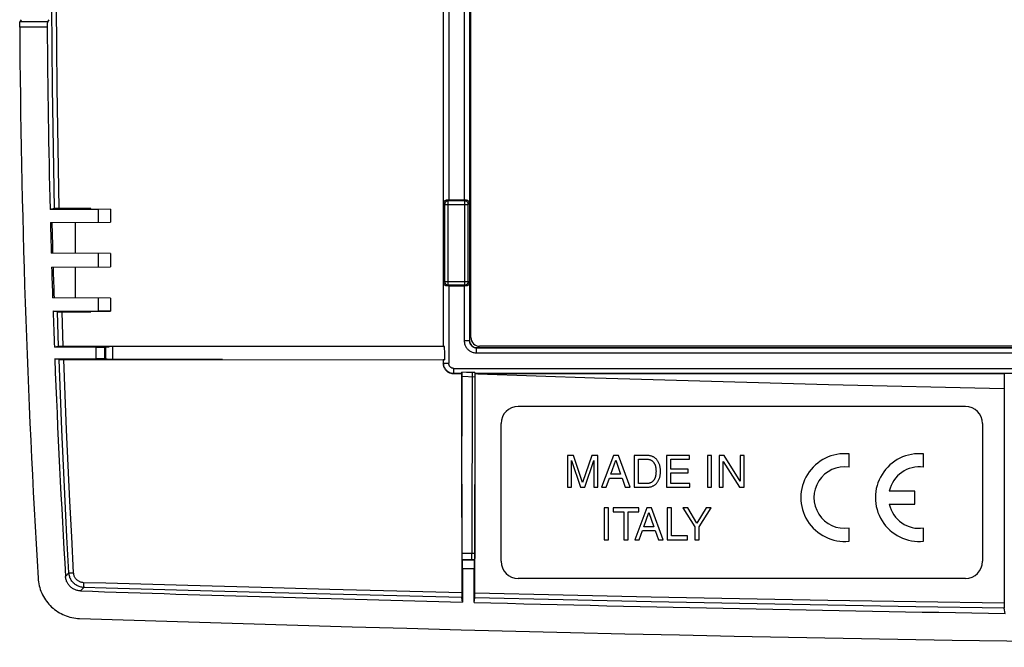
# Model space of a CAD drawing. Units: millimetres. Extents: x 50 to 260, y 62 to 142.
# Drawn here: x 50 to 107, y 62 to 98 of the extents above; entities that cross this region are included whole.
import ezdxf

# ---------------------------------------------------------------- set-up
doc = ezdxf.new("R2010")
doc.units = ezdxf.units.MM
doc.header["$LTSCALE"] = 16.335
doc.layers.get('0').update_dxf_attribs({"linetype": 'CONTINUOUS'})
doc.layers.add('SUPERFICI', color=7, linetype='CONTINUOUS')

msp = doc.modelspace()

# ---------------------------------------------------------------- linework, layer by layer
at = {"color": 253, "linetype": 'CONTINUOUS'}
for p, q in [((74.956, 125.286), (74.956, 87.795)), ((74.656, 87.6), (74.656, 124.31)), ((75.858, 123.983), (75.858, 87.795)), ((76.158, 123.983), (76.158, 87.6)), ((51.625, 98.144), (50.023, 98.144)), ((51.612, 97.845), (50.01, 97.845)), ((74.656, 87.6), (74.719, 87.537)), ((74.861, 87.795), (74.919, 87.737)), ((74.919, 82.852), (74.919, 87.737)), ((75.896, 87.737), (74.919, 87.737)), ((75.896, 87.737), (75.953, 87.795)), ((75.896, 82.852), (75.896, 87.737)), ((76.095, 87.537), (76.158, 87.6)), ((74.719, 87.537), (74.719, 83.052)), ((74.719, 87.537), (76.095, 87.537)), ((76.095, 83.052), (76.095, 87.537)), ((74.719, 83.052), (74.656, 82.989)), ((74.719, 83.052), (76.095, 83.052)), ((76.158, 82.989), (76.095, 83.052)), ((74.656, 79.28), (74.656, 82.989)), ((74.919, 82.852), (74.861, 82.794)), ((74.919, 82.852), (75.896, 82.852)), ((74.956, 82.795), (74.956, 78.303)), ((75.858, 82.795), (75.858, 79.606)), ((75.953, 82.794), (75.896, 82.852)), ((76.158, 82.989), (76.158, 79.606)), ((52.224, 80.623), (52.202, 81.299)), ((52.497, 80.622), (52.475, 81.296)), ((52.271, 79.273), (52.224, 80.623)), ((52.543, 79.275), (52.497, 80.622)), ((76.158, 79.606), (75.858, 79.606)), ((76.158, 79.606), (76.167, 79.615)), ((54.456, 78.558), (54.456, 79.232)), ((54.956, 78.553), (54.956, 79.236)), ((54.993, 79.255), (54.993, 78.534)), ((55.402, 79.259), (55.402, 78.53)), ((76.558, 79.206), (76.567, 79.215)), ((76.558, 79.206), (76.558, 78.906)), ((76.558, 79.206), (233.436, 79.206)), ((74.656, 78.303), (74.656, 78.51)), ((76.558, 78.906), (233.436, 78.906)), ((74.642, 78.29), (74.656, 78.303)), ((74.656, 78.303), (74.956, 78.303)), ((75.256, 77.703), (75.256, 78.003)), ((75.256, 78.003), (234.738, 78.003)), ((75.243, 77.69), (75.256, 77.703)), ((75.712, 77.703), (75.256, 77.703)), ((75.714, 77.544), (76.481, 77.514)), ((76.323, 77.707), (76.298, 67.263)), ((233.512, 77.703), (76.482, 77.703)), ((75.728, 67.263), (76.298, 67.263)), ((76.298, 67.263), (76.466, 67.263)), ((76.3, 67.077), (76.299, 67.134)), ((76.301, 67.026), (76.3, 67.077)), ((76.302, 66.983), (76.301, 67.026)), ((75.733, 66.899), (76.462, 66.9)), ((76.438, 66.853), (75.756, 66.853)), ((52.874, 66.118), (52.676, 65.914)), ((76.434, 66.353), (75.76, 66.353)), ((53.742, 65.274), (53.543, 65.07)), ((64.053, 65.266), (59.796, 65.381)), ((68.048, 65.161), (64.053, 65.266)), ((64.063, 64.989), (59.808, 65.104)), ((68.055, 64.884), (64.063, 64.989)), ((71.935, 65.062), (68.048, 65.161)), ((71.94, 64.785), (68.055, 64.884)), ((75.712, 64.969), (71.935, 65.062)), ((75.715, 64.691), (71.94, 64.785))]:
    msp.add_line(p, q, dxfattribs=at)
at = {"color": 7, "linetype": 'CONTINUOUS'}
for p, q in [((76.167, 123.975), (76.167, 79.615)), ((76.247, 79.795), (76.247, 123.795)), ((74.956, 87.795), (75.858, 87.795)), ((52.037, 87.292), (51.776, 87.249)), ((54.59, 87.249), (51.776, 87.249)), ((52.077, 87.294), (52.056, 87.293)), ((52.12, 87.294), (52.077, 87.294)), ((52.218, 87.295), (52.12, 87.294)), ((54.147, 87.296), (52.218, 87.295)), ((54.147, 87.271), (54.147, 87.296)), ((54.147, 87.271), (55.297, 87.254)), ((55.297, 87.252), (54.59, 87.249)), ((54.59, 86.506), (54.59, 87.249)), ((55.297, 87.252), (55.297, 86.513)), ((51.795, 86.482), (55.297, 86.513)), ((53.247, 84.695), (53.247, 86.495)), ((55.297, 84.677), (51.843, 84.707)), ((54.59, 83.906), (54.59, 84.683)), ((55.297, 84.677), (55.297, 83.913)), ((51.867, 83.883), (55.297, 83.913)), ((53.247, 82.095), (53.247, 83.895)), ((74.956, 82.795), (75.858, 82.795)), ((55.297, 82.077), (51.923, 82.106)), ((54.59, 81.34), (54.59, 82.083)), ((55.297, 82.077), (55.297, 81.337)), ((52.202, 81.299), (51.949, 81.34)), ((51.949, 81.34), (54.59, 81.34)), ((52.242, 81.297), (52.27, 81.297)), ((52.27, 81.297), (52.341, 81.297)), ((52.341, 81.297), (54.147, 81.295)), ((54.147, 81.318), (55.297, 81.335)), ((54.147, 81.295), (54.147, 81.318)), ((55.297, 81.337), (54.59, 81.34)), ((52.271, 79.273), (52.025, 79.232)), ((54.456, 79.232), (52.025, 79.232)), ((52.311, 79.274), (52.29, 79.274)), ((52.354, 79.274), (52.311, 79.274)), ((52.452, 79.275), (52.354, 79.274)), ((67.268, 79.284), (52.452, 79.275)), ((54.956, 79.236), (54.993, 79.255)), ((55.022, 79.256), (55.048, 79.257)), ((55.048, 79.257), (55.101, 79.257)), ((55.101, 79.257), (55.222, 79.258)), ((61.792, 79.268), (55.222, 79.258)), ((74.707, 79.278), (61.792, 79.268)), ((74.642, 79.287), (67.268, 79.284)), ((74.656, 79.28), (74.642, 79.287)), ((74.72, 78.85), (74.707, 79.278)), ((76.567, 79.215), (233.427, 79.215)), ((233.247, 79.295), (76.747, 79.295)), ((52.298, 78.517), (52.051, 78.558)), ((52.051, 78.558), (54.456, 78.558)), ((52.381, 78.515), (52.458, 78.515)), ((52.458, 78.515), (74.642, 78.503)), ((54.956, 78.553), (54.993, 78.534)), ((55.101, 78.532), (55.048, 78.533)), ((55.222, 78.531), (55.101, 78.532)), ((61.798, 78.521), (55.222, 78.531)), ((61.798, 78.521), (74.732, 78.511)), ((74.656, 78.51), (74.642, 78.503)), ((74.642, 78.503), (74.642, 78.29)), ((74.732, 78.511), (74.72, 78.85)), ((75.705, 77.69), (75.243, 77.69)), ((75.712, 77.703), (75.705, 77.69)), ((75.705, 77.69), (75.712, 64.876)), ((75.714, 77.778), (75.716, 74.07)), ((75.983, 77.771), (75.714, 77.778)), ((76.481, 77.76), (75.983, 77.771)), ((76.481, 77.76), (76.477, 73.198)), ((76.482, 77.703), (76.489, 77.69)), ((76.482, 64.836), (76.489, 77.69)), ((107.255, 77.69), (76.489, 77.69)), ((107.255, 77.69), (107.25, 76.831)), ((107.26, 77.698), (107.255, 77.69)), ((107.25, 76.831), (107.257, 64.279)), ((75.72, 71.493), (75.716, 74.07)), ((76.477, 73.198), (76.47, 68.941)), ((81.854, 72.945), (81.854, 71.095)), ((82.211, 72.945), (81.854, 72.945)), ((82.742, 71.373), (82.211, 72.945)), ((83.27, 72.945), (82.742, 71.373)), ((83.626, 72.945), (83.27, 72.945)), ((83.626, 71.095), (83.626, 72.945)), ((84.543, 72.945), (83.847, 71.095)), ((84.826, 72.945), (84.543, 72.945)), ((85.496, 71.095), (84.826, 72.945)), ((85.738, 72.945), (85.738, 71.095)), ((86.488, 72.945), (85.738, 72.945)), ((85.989, 71.309), (85.989, 72.731)), ((85.989, 72.731), (86.454, 72.731)), ((87.611, 72.945), (87.611, 71.095)), ((88.959, 72.945), (87.611, 72.945)), ((87.861, 72.156), (87.861, 72.723)), ((87.861, 72.723), (88.959, 72.723)), ((88.959, 72.723), (88.959, 72.945)), ((89.994, 72.945), (89.994, 71.095)), ((90.244, 72.945), (89.994, 72.945)), ((90.244, 71.095), (90.244, 72.945)), ((90.672, 72.945), (90.672, 71.095)), ((90.968, 72.945), (90.672, 72.945)), ((91.898, 71.443), (90.968, 72.945)), ((91.898, 72.945), (91.898, 71.443)), ((92.141, 72.945), (91.898, 72.945)), ((92.141, 71.095), (92.141, 72.945)), ((98.233, 72.261), (98.233, 73.032)), ((102.568, 72.261), (102.568, 73.032)), ((82.095, 72.646), (82.616, 71.095)), ((82.095, 71.095), (82.095, 72.646)), ((82.864, 71.095), (83.384, 72.649)), ((83.384, 72.649), (83.384, 71.095)), ((84.376, 71.855), (84.674, 72.677)), ((84.674, 72.677), (84.95, 71.855)), ((88.873, 72.156), (87.861, 72.156)), ((88.873, 71.935), (88.873, 72.156)), ((90.914, 72.598), (91.859, 71.095)), ((90.914, 71.095), (90.914, 72.598)), ((84.105, 71.095), (84.298, 71.634)), ((84.298, 71.634), (85.04, 71.634)), ((84.95, 71.855), (84.376, 71.855)), ((85.04, 71.634), (85.223, 71.095)), ((87.004, 72.134), (87.004, 72.12)), ((87.004, 72.12), (87.005, 72.107)), ((87.005, 72.107), (87.006, 72.087)), ((87.006, 71.945), (87.005, 71.931)), ((87.006, 72.087), (87.008, 72.051)), ((87.007, 71.965), (87.006, 71.945)), ((87.008, 72.007), (87.007, 71.965)), ((87.009, 72.018), (87.008, 72.007)), ((87.009, 72.02), (87.009, 72.018)), ((87.861, 71.317), (87.861, 71.935)), ((87.861, 71.935), (88.873, 71.935)), ((75.729, 67.165), (75.72, 71.493)), ((81.854, 71.095), (82.095, 71.095)), ((82.616, 71.095), (82.864, 71.095)), ((83.384, 71.095), (83.626, 71.095)), ((83.847, 71.095), (84.105, 71.095)), ((85.223, 71.095), (85.496, 71.095)), ((85.738, 71.095), (86.488, 71.095)), ((86.454, 71.309), (85.989, 71.309)), ((87.611, 71.095), (88.976, 71.095)), ((88.976, 71.317), (87.861, 71.317)), ((88.976, 71.095), (88.976, 71.317)), ((89.994, 71.095), (90.244, 71.095)), ((90.672, 71.095), (90.914, 71.095)), ((91.859, 71.095), (92.141, 71.095)), ((102.058, 70.877), (100.569, 70.877)), ((102.058, 70.112), (102.058, 70.877)), ((83.99, 69.894), (83.99, 68.044)), ((84.24, 69.894), (83.99, 69.894)), ((84.24, 68.044), (84.24, 69.894)), ((84.508, 69.894), (84.508, 69.672)), ((86.01, 69.894), (84.508, 69.894)), ((86.469, 69.894), (85.773, 68.044)), ((86.01, 69.672), (86.01, 69.894)), ((86.752, 69.894), (86.469, 69.894)), ((87.422, 68.044), (86.752, 69.894)), ((87.651, 69.894), (87.651, 68.044)), ((87.901, 69.894), (87.651, 69.894)), ((87.901, 68.266), (87.901, 69.894)), ((88.564, 69.894), (89.262, 68.789)), ((88.854, 69.894), (88.564, 69.894)), ((89.385, 69.006), (88.854, 69.894)), ((89.916, 69.894), (89.385, 69.006)), ((89.511, 68.789), (90.21, 69.894)), ((90.21, 69.894), (89.916, 69.894)), ((100.569, 70.112), (102.058, 70.112)), ((84.508, 69.672), (85.134, 69.672)), ((85.134, 69.672), (85.134, 68.044)), ((85.384, 68.044), (85.384, 69.672)), ((85.384, 69.672), (86.01, 69.672)), ((86.301, 68.804), (86.6, 69.626)), ((86.6, 69.626), (86.876, 68.804)), ((76.47, 68.941), (76.465, 67.105)), ((86.876, 68.804), (86.301, 68.804)), ((89.262, 68.789), (89.262, 68.044)), ((89.511, 68.044), (89.511, 68.789)), ((98.233, 67.957), (98.233, 68.728)), ((102.568, 67.957), (102.568, 68.728)), ((86.031, 68.044), (86.224, 68.583)), ((86.224, 68.583), (86.966, 68.583)), ((86.966, 68.583), (87.149, 68.044)), ((88.839, 68.266), (87.901, 68.266)), ((88.839, 68.044), (88.839, 68.266)), ((83.99, 68.044), (84.24, 68.044)), ((85.134, 68.044), (85.384, 68.044)), ((85.773, 68.044), (86.031, 68.044)), ((87.149, 68.044), (87.422, 68.044)), ((87.651, 68.044), (88.839, 68.044)), ((89.262, 68.044), (89.511, 68.044)), ((75.73, 67.026), (75.729, 67.165)), ((75.731, 66.964), (75.73, 67.026)), ((76.465, 67.105), (76.464, 67.003)), ((76.464, 67.003), (76.464, 66.964)), ((75.731, 66.934), (75.731, 66.964)), ((75.756, 66.853), (75.733, 66.899)), ((76.438, 66.853), (76.462, 66.9)), ((75.76, 66.353), (75.76, 64.417)), ((76.434, 64.4), (76.434, 66.353)), ((75.712, 64.876), (75.713, 64.777)), ((75.713, 64.777), (75.713, 64.732)), ((75.713, 64.732), (75.714, 64.712)), ((76.481, 64.758), (76.482, 64.836)), ((76.481, 64.714), (76.481, 64.758)), ((75.76, 64.417), (75.715, 64.691)), ((76.434, 64.4), (76.48, 64.673)), ((107.257, 64.279), (107.257, 64.175)), ((107.258, 64.114), (107.258, 64.093)), ((107.31, 63.766), (107.259, 64.073))]:
    msp.add_line(p, q, dxfattribs=at)
at = {"color": 253, "linetype": 'CONTINUOUS'}
for points in [[(52.037, 87.292), (51.988, 89.634), (51.947, 91.981), (51.915, 94.332), (51.892, 96.688), (51.877, 99.048), (51.871, 101.412)], [(52.31, 87.295), (52.26, 89.636), (52.22, 91.981), (52.188, 94.332), (52.165, 96.687), (52.15, 99.046), (52.144, 101.41)], [(74.919, 87.737), (74.901, 87.736), (74.884, 87.734), (74.867, 87.73), (74.85, 87.725), (74.834, 87.718), (74.819, 87.71), (74.804, 87.701), (74.79, 87.69), (74.777, 87.678), (74.766, 87.666), (74.755, 87.652), (74.746, 87.637), (74.737, 87.621), (74.731, 87.605), (74.726, 87.589), (74.722, 87.572), (74.719, 87.554), (74.719, 87.537)], [(76.095, 87.537), (76.095, 87.554), (76.092, 87.572), (76.089, 87.589), (76.083, 87.605), (76.077, 87.621), (76.069, 87.637), (76.059, 87.652), (76.049, 87.666), (76.037, 87.678), (76.024, 87.69), (76.01, 87.701), (75.995, 87.71), (75.98, 87.718), (75.964, 87.725), (75.947, 87.73), (75.93, 87.734), (75.913, 87.736), (75.896, 87.737)], [(74.719, 83.052), (74.719, 83.035), (74.722, 83.018), (74.726, 83.001), (74.731, 82.984), (74.737, 82.968), (74.746, 82.952), (74.755, 82.938), (74.766, 82.924), (74.777, 82.911), (74.79, 82.899), (74.804, 82.888), (74.819, 82.879), (74.834, 82.871), (74.85, 82.864), (74.867, 82.859), (74.884, 82.855), (74.901, 82.853), (74.919, 82.852)], [(75.896, 82.852), (75.913, 82.853), (75.93, 82.855), (75.947, 82.859), (75.964, 82.864), (75.98, 82.871), (75.995, 82.879), (76.01, 82.888), (76.024, 82.899), (76.037, 82.911), (76.049, 82.924), (76.059, 82.938), (76.069, 82.952), (76.077, 82.968), (76.083, 82.984), (76.089, 83.001), (76.092, 83.018), (76.095, 83.035), (76.095, 83.052)], [(75.858, 79.606), (75.86, 79.56), (75.864, 79.516), (75.871, 79.471), (75.882, 79.427), (75.895, 79.383), (75.91, 79.341), (75.929, 79.3), (75.95, 79.26), (75.973, 79.221), (75.999, 79.185), (76.027, 79.149), (76.058, 79.116), (76.09, 79.085), (76.125, 79.056), (76.161, 79.029), (76.2, 79.005), (76.241, 78.982), (76.283, 78.962), (76.327, 78.945), (76.373, 78.931), (76.418, 78.92), (76.465, 78.912), (76.511, 78.907), (76.558, 78.906)], [(76.158, 79.606), (76.159, 79.58), (76.162, 79.554), (76.166, 79.529), (76.172, 79.504), (76.179, 79.479), (76.188, 79.454), (76.199, 79.431), (76.211, 79.408), (76.224, 79.386), (76.239, 79.365), (76.255, 79.345), (76.272, 79.326), (76.291, 79.308), (76.31, 79.292), (76.331, 79.276), (76.353, 79.262), (76.377, 79.249), (76.401, 79.238), (76.426, 79.228), (76.452, 79.22), (76.478, 79.214), (76.505, 79.209), (76.532, 79.207), (76.558, 79.206)], [(52.874, 66.118), (52.759, 68.212), (52.652, 70.295), (52.553, 72.368), (52.461, 74.428), (52.376, 76.478), (52.298, 78.517)], [(53.147, 66.114), (53.033, 68.209), (52.926, 70.292), (52.826, 72.364), (52.734, 74.425), (52.649, 76.475), (52.571, 78.514)], [(75.256, 77.703), (75.217, 77.705), (75.178, 77.709), (75.139, 77.715), (75.102, 77.724), (75.065, 77.735), (75.029, 77.748), (74.994, 77.764), (74.959, 77.782), (74.927, 77.802), (74.895, 77.824), (74.865, 77.848), (74.836, 77.875), (74.81, 77.902), (74.785, 77.932), (74.762, 77.963), (74.741, 77.995), (74.722, 78.029), (74.705, 78.065), (74.691, 78.102), (74.678, 78.14), (74.669, 78.18), (74.662, 78.22), (74.657, 78.262), (74.656, 78.303)], [(75.256, 78.003), (75.236, 78.004), (75.217, 78.006), (75.198, 78.009), (75.179, 78.013), (75.16, 78.019), (75.142, 78.026), (75.125, 78.034), (75.108, 78.043), (75.091, 78.053), (75.075, 78.064), (75.06, 78.076), (75.046, 78.089), (75.033, 78.103), (75.02, 78.118), (75.009, 78.133), (74.998, 78.149), (74.989, 78.166), (74.981, 78.184), (74.973, 78.203), (74.967, 78.222), (74.962, 78.242), (74.959, 78.262), (74.957, 78.282), (74.956, 78.303)], [(76.324, 77.763), (76.325, 77.758), (76.325, 77.752), (76.326, 77.746), (76.326, 77.739), (76.326, 77.733), (76.326, 77.727), (76.325, 77.72), (76.324, 77.713), (76.323, 77.707)], [(76.299, 67.134), (76.298, 67.23), (76.298, 67.263)], [(76.307, 66.9), (76.306, 66.902), (76.306, 66.906), (76.305, 66.913), (76.304, 66.922), (76.304, 66.934), (76.303, 66.948), (76.302, 66.964), (76.302, 66.983)], [(53.742, 65.274), (53.686, 65.277), (53.631, 65.284), (53.577, 65.294), (53.524, 65.307), (53.472, 65.324), (53.421, 65.343), (53.371, 65.366), (53.323, 65.392), (53.276, 65.42), (53.232, 65.451), (53.189, 65.485), (53.148, 65.522), (53.11, 65.561), (53.074, 65.602), (53.041, 65.645), (53.01, 65.691), (52.982, 65.738), (52.957, 65.788), (52.935, 65.839), (52.916, 65.893), (52.9, 65.947), (52.888, 66.003), (52.879, 66.06), (52.874, 66.118)], [(53.147, 66.114), (53.123, 66.113), (53.1, 66.112), (53.077, 66.111), (53.055, 66.111), (53.033, 66.11), (53.013, 66.11), (52.993, 66.109), (52.975, 66.109), (52.958, 66.11), (52.942, 66.11), (52.927, 66.11), (52.914, 66.111), (52.903, 66.112), (52.894, 66.113), (52.886, 66.114), (52.88, 66.115), (52.876, 66.116), (52.874, 66.118)], [(53.726, 65.551), (53.689, 65.553), (53.652, 65.558), (53.616, 65.564), (53.581, 65.573), (53.546, 65.584), (53.512, 65.597), (53.479, 65.612), (53.446, 65.629), (53.415, 65.648), (53.385, 65.669), (53.357, 65.692), (53.33, 65.716), (53.304, 65.742), (53.28, 65.77), (53.258, 65.799), (53.238, 65.829), (53.219, 65.861), (53.202, 65.894), (53.187, 65.928), (53.175, 65.964), (53.164, 66), (53.156, 66.037), (53.15, 66.075), (53.147, 66.114)], [(53.726, 65.551), (53.725, 65.527), (53.725, 65.504), (53.725, 65.481), (53.725, 65.458), (53.725, 65.436), (53.726, 65.415), (53.726, 65.395), (53.727, 65.377), (53.728, 65.359), (53.729, 65.343), (53.73, 65.328), (53.731, 65.315), (53.733, 65.304), (53.734, 65.294), (53.736, 65.286), (53.738, 65.28), (53.74, 65.276), (53.742, 65.274)], [(59.796, 65.381), (55.02, 65.514), (53.726, 65.551)], [(59.808, 65.104), (55.035, 65.237), (53.742, 65.274)], [(107.257, 64.35), (102.123, 64.43), (96.991, 64.517), (91.861, 64.613), (86.733, 64.718), (81.606, 64.83), (76.482, 64.95)], [(107.259, 64.073), (102.124, 64.152), (96.992, 64.24), (91.861, 64.336), (86.732, 64.44), (81.605, 64.553), (76.48, 64.673)]]:
    msp.add_lwpolyline(points, dxfattribs=at)
at = {"color": 7, "linetype": 'CONTINUOUS'}
for points in [[(74.633, 101.398), (74.633, 98.94), (74.642, 79.287)], [(50.01, 97.845), (50.01, 97.894), (50.01, 97.918), (50.01, 97.941), (50.011, 97.964), (50.011, 97.986), (50.012, 98.008), (50.012, 98.028), (50.013, 98.047), (50.014, 98.065), (50.015, 98.081), (50.016, 98.096), (50.017, 98.108), (50.018, 98.119), (50.019, 98.128), (50.02, 98.135), (50.021, 98.14), (50.023, 98.144)], [(51.625, 98.144), (51.624, 98.14), (51.622, 98.135), (51.621, 98.128), (51.62, 98.119), (51.619, 98.108), (51.618, 98.096), (51.617, 98.081), (51.616, 98.065), (51.615, 98.047), (51.614, 98.028), (51.614, 98.008), (51.613, 97.986), (51.613, 97.964), (51.613, 97.941), (51.612, 97.918), (51.612, 97.894), (51.612, 97.845)], [(74.656, 87.6), (74.657, 87.619), (74.661, 87.639), (74.666, 87.657), (74.672, 87.674), (74.68, 87.69), (74.689, 87.705), (74.7, 87.719), (74.711, 87.732), (74.723, 87.743), (74.736, 87.754), (74.75, 87.763), (74.764, 87.771), (74.779, 87.779), (74.795, 87.784), (74.811, 87.789), (74.827, 87.792), (74.844, 87.794), (74.861, 87.795)], [(75.953, 87.795), (75.967, 87.795), (75.98, 87.793), (75.994, 87.791), (76.007, 87.788), (76.021, 87.784), (76.034, 87.779), (76.047, 87.773), (76.059, 87.766), (76.071, 87.759), (76.083, 87.75), (76.094, 87.74), (76.105, 87.73), (76.115, 87.718), (76.124, 87.706), (76.132, 87.693), (76.139, 87.68), (76.145, 87.665), (76.151, 87.65), (76.154, 87.634), (76.157, 87.617), (76.158, 87.6)], [(52.056, 87.293), (52.049, 87.293), (52.043, 87.293), (52.039, 87.293), (52.037, 87.292)], [(74.861, 82.794), (74.847, 82.795), (74.834, 82.796), (74.82, 82.798), (74.807, 82.801), (74.794, 82.805), (74.78, 82.81), (74.768, 82.816), (74.755, 82.823), (74.743, 82.831), (74.731, 82.839), (74.72, 82.849), (74.709, 82.859), (74.7, 82.871), (74.691, 82.883), (74.682, 82.896), (74.675, 82.91), (74.669, 82.924), (74.664, 82.939), (74.66, 82.955), (74.657, 82.972), (74.656, 82.989)], [(76.158, 82.989), (76.157, 82.97), (76.153, 82.951), (76.148, 82.933), (76.142, 82.915), (76.134, 82.899), (76.125, 82.884), (76.114, 82.87), (76.103, 82.858), (76.091, 82.846), (76.078, 82.835), (76.064, 82.826), (76.05, 82.818), (76.035, 82.811), (76.02, 82.805), (76.004, 82.8), (75.987, 82.797), (75.97, 82.795), (75.953, 82.794)], [(52.202, 81.299), (52.204, 81.298), (52.208, 81.298), (52.214, 81.298), (52.222, 81.298), (52.242, 81.297)], [(52.29, 79.274), (52.283, 79.273), (52.277, 79.273), (52.273, 79.273), (52.271, 79.273)], [(54.993, 79.255), (54.995, 79.255), (54.999, 79.255), (55.005, 79.256), (55.013, 79.256), (55.022, 79.256)], [(52.298, 78.517), (52.3, 78.516), (52.304, 78.516), (52.31, 78.516), (52.318, 78.516), (52.327, 78.516), (52.338, 78.516), (52.381, 78.515)], [(55.048, 78.533), (55.022, 78.533), (55.012, 78.533), (55.004, 78.534), (54.999, 78.534), (54.995, 78.534), (54.993, 78.534)], [(75.243, 77.69), (75.203, 77.691), (75.165, 77.695), (75.126, 77.702), (75.088, 77.711), (75.05, 77.722), (75.013, 77.736), (74.978, 77.752), (74.943, 77.77), (74.91, 77.791), (74.878, 77.814), (74.847, 77.839), (74.818, 77.866), (74.791, 77.895), (74.766, 77.925), (74.743, 77.957), (74.723, 77.991), (74.704, 78.025), (74.688, 78.061), (74.674, 78.098), (74.663, 78.135), (74.654, 78.173), (74.648, 78.212), (74.644, 78.251), (74.642, 78.29)], [(76.649, 77.69), (80.044, 77.574), (83.44, 77.463), (86.837, 77.357), (90.236, 77.256), (93.637, 77.161), (97.038, 77.071), (100.441, 76.986), (103.845, 76.906), (107.25, 76.831)], [(86.454, 72.731), (86.489, 72.73), (86.522, 72.728), (86.554, 72.724), (86.585, 72.718), (86.615, 72.711), (86.642, 72.703), (86.669, 72.693), (86.693, 72.683), (86.717, 72.672), (86.738, 72.659), (86.759, 72.646), (86.778, 72.633), (86.796, 72.619), (86.812, 72.605), (86.827, 72.591), (86.841, 72.577), (86.854, 72.562), (86.865, 72.548), (86.876, 72.534), (86.885, 72.52), (86.894, 72.506), (86.902, 72.492), (86.91, 72.479), (86.917, 72.466), (86.924, 72.453), (86.93, 72.44), (86.935, 72.427), (86.941, 72.415), (86.946, 72.403), (86.95, 72.391), (86.955, 72.379), (86.959, 72.367), (86.963, 72.355), (86.966, 72.344), (86.97, 72.333), (86.973, 72.321), (86.976, 72.311), (86.978, 72.3), (86.98, 72.29), (86.983, 72.28), (86.984, 72.27), (86.986, 72.261), (86.988, 72.251), (86.99, 72.242), (86.991, 72.233), (86.993, 72.224), (86.994, 72.216)], [(87.265, 72.02), (87.266, 72.051), (87.265, 72.084), (87.263, 72.12), (87.26, 72.159), (87.256, 72.2), (87.25, 72.242), (87.243, 72.285), (87.234, 72.328), (87.223, 72.372), (87.21, 72.415), (87.195, 72.457), (87.179, 72.498), (87.161, 72.537), (87.141, 72.574), (87.121, 72.609), (87.1, 72.641), (87.078, 72.67), (87.056, 72.697), (87.034, 72.722), (87.011, 72.746), (86.987, 72.768), (86.963, 72.788), (86.938, 72.808), (86.912, 72.826), (86.884, 72.843), (86.856, 72.858), (86.826, 72.873), (86.795, 72.887), (86.763, 72.9), (86.729, 72.911), (86.693, 72.92), (86.656, 72.927), (86.616, 72.933), (86.575, 72.938), (86.533, 72.942), (86.488, 72.945)], [(86.994, 72.216), (86.997, 72.199), (86.998, 72.191), (86.999, 72.183), (87, 72.176), (87.001, 72.169), (87.001, 72.161), (87.002, 72.154), (87.003, 72.147), (87.003, 72.141), (87.004, 72.134)], [(86.996, 71.84), (86.994, 71.823), (86.993, 71.815), (86.991, 71.806), (86.99, 71.798), (86.988, 71.789), (86.986, 71.779), (86.985, 71.77), (86.983, 71.76), (86.98, 71.751), (86.978, 71.741), (86.976, 71.73), (86.973, 71.72), (86.97, 71.709), (86.967, 71.698), (86.964, 71.687), (86.96, 71.676), (86.956, 71.664), (86.952, 71.652), (86.947, 71.64), (86.942, 71.628), (86.937, 71.616), (86.931, 71.603), (86.925, 71.591), (86.919, 71.578), (86.912, 71.564), (86.904, 71.551), (86.896, 71.537), (86.887, 71.523), (86.877, 71.509), (86.867, 71.494), (86.855, 71.48), (86.843, 71.465), (86.829, 71.451), (86.814, 71.437), (86.798, 71.422), (86.78, 71.408), (86.761, 71.395), (86.74, 71.382), (86.719, 71.37), (86.695, 71.358), (86.671, 71.347), (86.644, 71.338), (86.616, 71.329), (86.587, 71.322), (86.556, 71.317), (86.523, 71.313), (86.489, 71.31), (86.454, 71.309)], [(86.488, 71.095), (86.533, 71.098), (86.577, 71.102), (86.618, 71.107), (86.658, 71.113), (86.696, 71.121), (86.733, 71.13), (86.767, 71.142), (86.799, 71.155), (86.83, 71.17), (86.861, 71.185), (86.89, 71.201), (86.918, 71.218), (86.944, 71.236), (86.969, 71.257), (86.993, 71.278), (87.016, 71.3), (87.039, 71.323), (87.061, 71.349), (87.082, 71.375), (87.103, 71.404), (87.123, 71.435), (87.143, 71.468), (87.161, 71.504), (87.179, 71.541), (87.195, 71.581), (87.209, 71.622), (87.222, 71.664), (87.233, 71.707), (87.242, 71.75), (87.25, 71.793), (87.256, 71.835), (87.26, 71.877), (87.263, 71.916), (87.265, 71.953), (87.266, 71.988), (87.265, 72.02)], [(87.005, 71.931), (87.004, 71.917), (87.004, 71.911), (87.003, 71.904), (87.003, 71.897), (87.002, 71.89), (87.002, 71.883), (87.001, 71.877), (87, 71.87), (86.999, 71.862), (86.999, 71.855), (86.997, 71.847), (86.996, 71.84)], [(87.008, 72.051), (87.009, 72.026), (87.009, 72.022), (87.009, 72.02)], [(75.733, 66.899), (75.732, 66.901), (75.732, 66.906), (75.732, 66.913), (75.731, 66.922), (75.731, 66.934)], [(76.464, 66.964), (76.463, 66.934), (76.463, 66.922), (76.463, 66.913), (76.462, 66.906), (76.462, 66.902), (76.462, 66.9)], [(53.543, 65.07), (53.494, 65.073), (53.446, 65.079), (53.398, 65.087), (53.35, 65.098), (53.302, 65.111), (53.256, 65.128), (53.21, 65.146), (53.166, 65.167), (53.123, 65.191), (53.081, 65.216), (53.04, 65.244), (53.002, 65.275), (52.964, 65.307), (52.929, 65.342), (52.895, 65.378), (52.864, 65.416), (52.834, 65.456), (52.808, 65.497), (52.783, 65.54), (52.761, 65.583), (52.741, 65.628), (52.724, 65.674), (52.709, 65.721), (52.697, 65.769), (52.687, 65.817), (52.68, 65.866), (52.676, 65.914)], [(51.077, 65.814), (51.086, 65.703), (51.1, 65.593), (51.119, 65.483), (51.143, 65.374), (51.172, 65.265), (51.206, 65.158), (51.245, 65.053), (51.288, 64.949), (51.335, 64.848), (51.387, 64.75), (51.443, 64.654), (51.504, 64.561), (51.569, 64.47), (51.638, 64.382), (51.71, 64.296), (51.787, 64.215), (51.868, 64.136), (51.952, 64.061), (52.039, 63.991), (52.129, 63.924), (52.222, 63.862), (52.317, 63.804), (52.414, 63.75), (52.514, 63.701), (52.616, 63.656), (52.721, 63.616), (52.827, 63.58), (52.935, 63.549), (53.044, 63.523), (53.154, 63.502), (53.265, 63.486), (53.375, 63.475), (53.487, 63.469)], [(75.714, 64.712), (75.714, 64.704), (75.714, 64.698), (75.714, 64.694), (75.715, 64.691)], [(76.48, 64.673), (76.48, 64.675), (76.48, 64.679), (76.48, 64.685), (76.481, 64.693), (76.481, 64.714)], [(107.257, 64.175), (107.257, 64.158), (107.258, 64.114)], [(107.258, 64.093), (107.259, 64.085), (107.259, 64.079), (107.259, 64.075), (107.259, 64.073)]]:
    msp.add_lwpolyline(points, dxfattribs=at)
for centre, radius, start, end in [((649.997, 101.795), 600, 180.377188, 183.437919), ((649.997, 101.795), 598.398, 180.378198, 181.392881), ((649.997, 101.795), 598.398, 181.466327, 181.636351), ((649.997, 101.795), 598.398, 181.71531, 181.885482), ((649.997, 101.795), 598.398, 181.95884, 182.160883), ((76.747, 79.795), 0.5, 180, 270), ((649.997, 101.795), 598.398, 182.225477, 183.437536), ((97.978, 70.495), 2.55, 84.2608, 275.7392), ((102.313, 70.495), 2.55, 84.2608, 275.7392), ((97.978, 70.495), 1.785, 81.7868, 278.2132), ((102.313, 70.495), 1.785, 81.7868, 167.6264), ((102.313, 70.495), 1.785, 192.3736, 278.2132), ((154.997, 3139.868), 3076.471, 268.110199, 268.524136), ((154.997, 3139.868), 3076.471, 268.536695, 269.111847), ((154.997, 3139.868), 3078.073, 268.110124, 271.889876)]:
    msp.add_arc(centre, radius, start, end, dxfattribs=at)
for centre, major_axis, ratio, start_param, end_param in [((649.997, -456.708), (0, 932.355), 0.800731, 0.933227, 0.933397), ((649.997, -455.211), (0, 929.856), 0.800731, 0.93324, 0.93341), ((74.956, 87.8), (0.3, 0), 0.017455, -1.893395, -1.570796), ((75.858, 87.8), (0.3, 0), 0.017455, -1.570796, -1.248197), ((649.724, 101.795), (598.041, 0), 1, -3.115986, -3.113015), ((649.724, 101.795), (598.041, 0), 1, -3.111638, -3.108664), ((74.956, 82.789), (0.3, 0), 0.017455, 1.570796, 1.893395), ((75.858, 82.789), (0.3, 0), 0.017455, 1.248197, 1.570796), ((76.567, 79.615), (0.283, 0.283), 0.999695, 2.356347, 3.926839), ((54.456, 79.236), (0.5, 0), 0.008727, -1.570796, -0.017453), ((74.956, 79.28), (0.3, 0), 0.008727, -3.124139, -2.551359), ((54.456, 78.553), (0.5, 0), 0.008727, 0.017453, 1.570796), ((74.956, 78.51), (0.3, 0), 0.008727, 2.414838, 3.124139), ((75.712, 78.003), (0, 0.3), 0.008727, -3.124139, -2.423266), ((76.482, 78.003), (0, 0.3), 0.008727, -3.76815, -3.159046), ((75.756, 66.353), (0, 0.5), 0.008727, -1.570796, -0.017453), ((76.439, 66.353), (0, 0.5), 0.008727, 0.017453, 1.570796)]:
    msp.add_ellipse(centre, major_axis=major_axis, ratio=ratio, start_param=start_param, end_param=end_param, dxfattribs=at)
at = {"layer": 'SUPERFICI', "color": 7, "linetype": 'CONTINUOUS'}
for p, q in [((104.997, 75.795), (78.997, 75.795)), ((77.997, 66.795), (77.997, 74.795)), ((105.997, 74.795), (105.997, 66.795)), ((104.997, 65.795), (78.997, 65.795))]:
    msp.add_line(p, q, dxfattribs=at)
for centre, start, end in [((78.997, 74.795), 90, 180), ((104.997, 74.795), 0, 90), ((78.997, 66.795), 180, 270), ((104.997, 66.795), 270, 360)]:
    msp.add_arc(centre, 1, start, end, dxfattribs=at)

doc.saveas('drawing.dxf')
